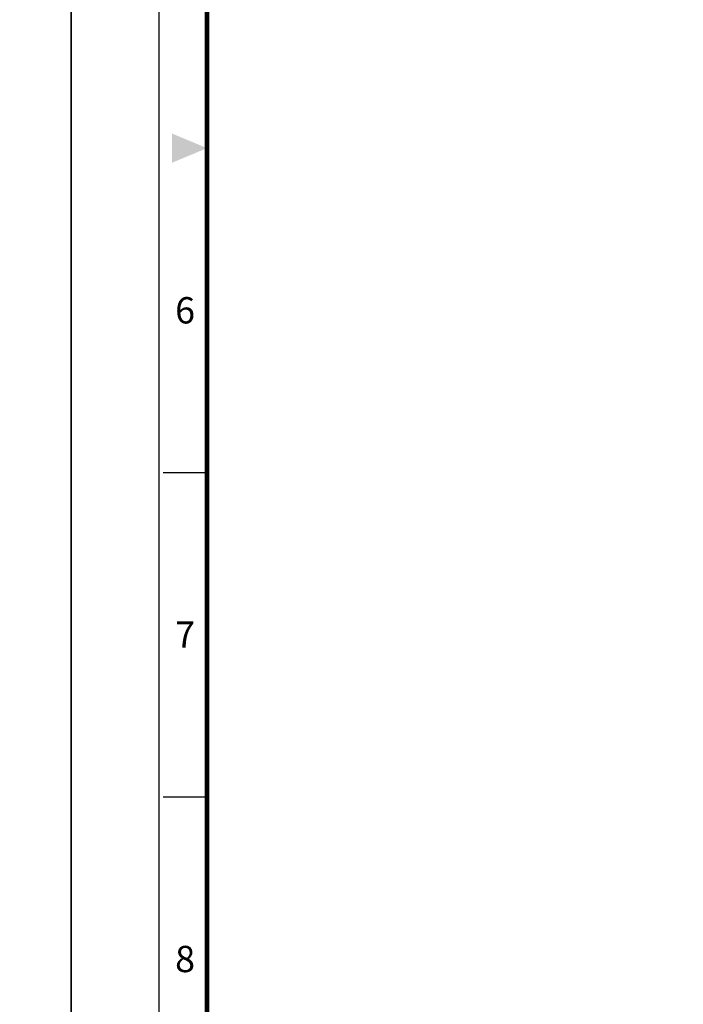
# Model space of a CAD drawing. Units: millimetres. Extents: x 0 to 2676, y 0 to 903.
# Drawn here: x 656 to 826, y 232 to 485 of the extents above; entities that cross this region are included whole.
import ezdxf
from ezdxf.enums import TextEntityAlignment as Align

# ---------------------------------------------------------------- set-up
doc = ezdxf.new("R2010")
doc.units = ezdxf.units.MM
doc.layers.get('0').update_dxf_attribs({"color": 3})
doc.styles.add('SECTION', font='swissli.ttf', dxfattribs={"height": 3})

# ---------------------------------------------------------------- blocks, each defined once
blk = doc.blocks.new('FORMAT-홈피용-VER')
at = {"color": 8}
for p, q in [((10.5, 163.5), (15.5, 163.5)), ((10.5, 126.5), (15.5, 126.5))]:
    blk.add_line(p, q, dxfattribs=at)
blk.add_lwpolyline([(0, 401), (0, 0), (297, 0), (297, 401)], close=True)
at = {"color": 5}
blk.add_lwpolyline([(10, 391), (10, 10), (287, 10), (287, 391)], close=True, dxfattribs=at)
at = {"const_width": 0.5}
blk.add_lwpolyline([(15.5, 385.5), (15.5, 15.5), (281.5, 15.5), (281.5, 385.5)], close=True, dxfattribs=at)
at = {"color": 1}
blk.add_solid([(11.5, 202.17), (11.5, 198.83), (15.5, 200.5)], dxfattribs=at)
at = {"color": 8, "style": 'SECTION'}
for s, p in [('6', (13, 182)), ('7', (13, 145)), ('8', (13, 108))]:
    blk.add_text(s, height=3, dxfattribs=at).set_placement(p, align=Align.MIDDLE_CENTER)

msp = doc.modelspace()

# ---------------------------------------------------------------- block references
at = {"xscale": 2.252153510436758, "yscale": 2.252153510436758, "zscale": 2.252153510436758}
for p in [(0, 0), (668.89, 0)]:
    msp.add_blockref('FORMAT-홈피용-VER', p, dxfattribs=at)

doc.saveas('drawing.dxf')
